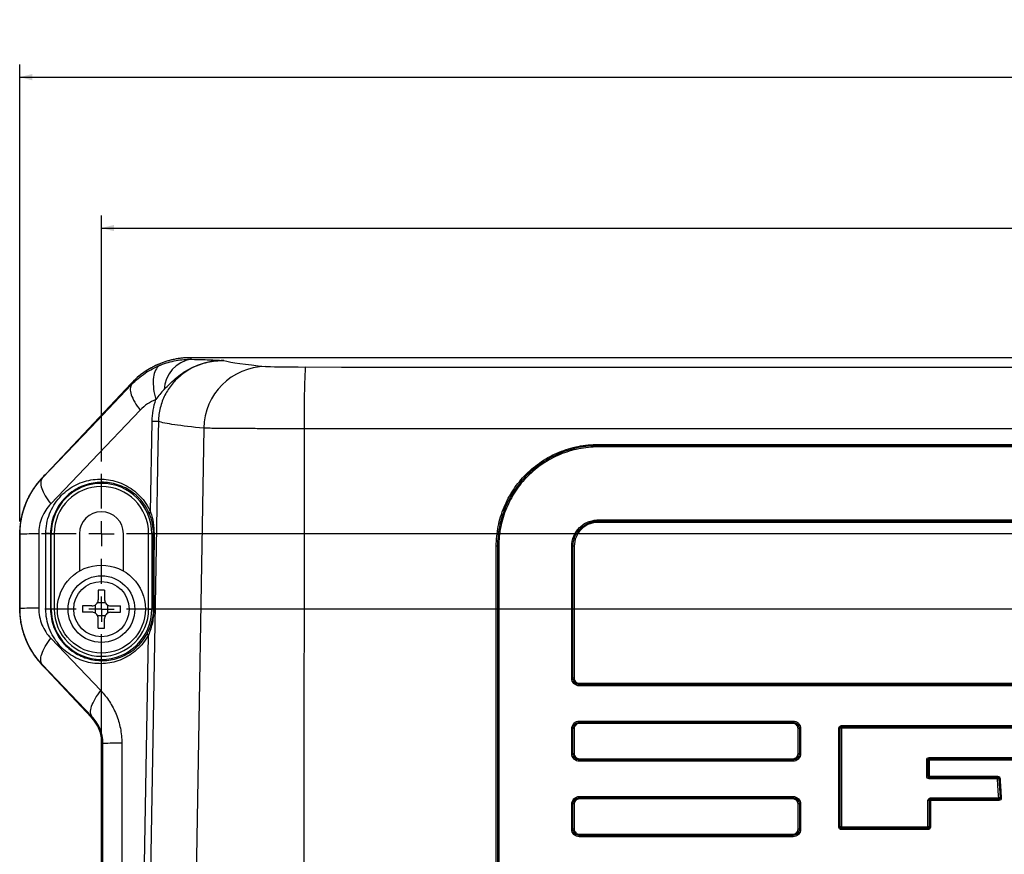
# Model space of a CAD drawing. Extents: x 9 to 505, y 5 to 320.
# Drawn here: x 233 to 311, y 134 to 200 of the extents above; entities that cross this region are included whole.
import ezdxf

# ---------------------------------------------------------------- set-up
doc = ezdxf.new("R2010")
doc.units = 0
doc.layers.get('0').update_dxf_attribs({"linetype": 'CONTINUOUS'})
doc.layers.add('DIM', color=7, linetype='CONTINUOUS')
doc.styles.add('SLDTEXTSTYLE0', font='TXT', dxfattribs={"width": 0.7})
doc.dimstyles.new('SLDDIMSTYLE0', dxfattribs={"dimtxt": 3.5, "dimasz": 1, "dimexe": 0, "dimexo": 0.0625, "dimgap": 0.875, "dimtad": 1, "dimrnd": 1e-09, "dimzin": 12, "dimtxsty": 'SLDTEXTSTYLE0', "dimsah": 1, "dimcen": 0.09, "dimazin": 3, "dimtfac": 1, "dimtofl": 0, "dimtmove": 0, "dimatfit": 3, "dimtolj": 1, "dimtzin": 12})

# ---------------------------------------------------------------- blocks, each defined once
blk = doc.blocks.new('_D_3')
at = {"layer": 'DIM'}
for p, q in [((239.312, 165.221), (239.312, 184.776)), ((456.312, 165.221), (456.312, 184.776)), ((239.312, 183.776), (456.312, 183.776))]:
    blk.add_line(p, q, dxfattribs=at)
for points in [[(239.312, 183.776), (240.312, 183.526), (240.312, 184.026)], [(456.312, 183.776), (455.312, 184.026), (455.312, 183.526)]]:
    blk.add_solid(points, dxfattribs=at)
at = {"layer": 'DIM', "insert": (342.902, 188.288, -22.658), "char_height": 3.5, "attachment_point": 1, "style": 'SLDTEXTSTYLE0'}
blk.add_mtext('217', dxfattribs=at)
blk = doc.blocks.new('_D_4')
at = {"layer": 'DIM'}
for p, q in [((232.812, 160.433), (232.812, 196.776)), ((462.812, 160.433), (462.812, 196.776)), ((232.812, 195.776), (462.812, 195.776))]:
    blk.add_line(p, q, dxfattribs=at)
for points in [[(232.812, 195.776), (233.812, 195.526), (233.812, 196.026)], [(462.812, 195.776), (461.812, 196.026), (461.812, 195.526)]]:
    blk.add_solid(points, dxfattribs=at)
at = {"layer": 'DIM', "insert": (342.552, 200.288, -22.658), "char_height": 3.5, "attachment_point": 1, "style": 'SLDTEXTSTYLE0'}
blk.add_mtext('230', dxfattribs=at)
blk = doc.blocks.new('SW_CENTERMARKSYMBOL_0')
at = {"layer": 'DIM', "color": 0}
for p, q in [((0, 77), (0, 79.754)), ((0, 75), (0, 76)), ((-2, 75), (-4.754, 75)), ((0, 75), (-1, 75)), ((0, 75), (0, 74)), ((0, 75), (1, 75)), ((215, 75), (2, 75)), ((0, 71), (0, 73)), ((0, 69), (0, 70)), ((-2, 69), (-4.5, 69)), ((0, 69), (-1, 69)), ((0, 69), (0, 68)), ((0, 69), (1, 69)), ((215, 69), (2, 69)), ((0, 8), (0, 67))]:
    blk.add_line(p, q, dxfattribs=at)

msp = doc.modelspace()

# ---------------------------------------------------------------- linework, layer by layer
at = {"color": 7, "linetype": 'CONTINUOUS'}
for p, q in [((449.219, 173.467), (246.405, 173.467)), ((241.673, 171.423), (234.909, 164.238)), ((416.812, 166.467), (278.812, 166.467)), ((234.909, 164.238), (234.579, 163.889)), ((234.58, 163.888), (234.579, 163.889)), ((278.812, 160.467), (416.812, 160.467)), ((232.812, 159.433), (232.812, 153.501)), ((237.562, 159.467), (237.562, 156.498)), ((241.062, 156.498), (241.062, 159.467)), ((270.812, 158.467), (270.812, 99.467)), ((276.812, 147.967), (276.812, 158.467)), ((239.062, 154.977), (239.062, 154.217)), ((239.562, 154.977), (239.562, 154.217)), ((238.562, 153.717), (237.802, 153.717)), ((238.812, 153.784), (238.812, 153.15)), ((239.629, 153.967), (238.995, 153.967)), ((239.812, 153.15), (239.812, 153.784)), ((240.062, 153.717), (240.822, 153.717)), ((238.562, 153.217), (237.802, 153.217)), ((238.995, 152.967), (239.629, 152.967)), ((239.062, 151.957), (239.062, 152.717)), ((239.562, 151.957), (239.562, 152.717)), ((240.062, 153.217), (240.822, 153.217)), ((234.579, 149.045), (234.909, 148.695)), ((234.909, 148.695), (238.522, 144.857)), ((418.312, 147.467), (277.312, 147.467)), ((277.312, 144.467), (294.312, 144.467)), ((298.158, 144.104), (312.264, 144.104)), ((276.812, 141.967), (276.812, 143.967)), ((294.812, 143.967), (294.812, 141.967)), ((298.058, 136.136), (298.058, 144.004)), ((239.347, 142.777), (239.347, 101.157)), ((294.312, 141.467), (277.312, 141.467)), ((305.041, 141.456), (305.041, 140.174)), ((312.264, 141.556), (305.141, 141.556)), ((305.141, 140.074), (310.573, 140.074)), ((310.673, 139.98), (310.773, 138.452)), ((276.812, 135.967), (276.812, 137.967)), ((277.312, 138.467), (294.312, 138.467)), ((294.812, 137.967), (294.812, 135.967)), ((305.141, 138.245), (305.141, 136.136)), ((310.673, 138.345), (305.241, 138.345)), ((294.312, 135.467), (277.312, 135.467)), ((305.041, 136.036), (298.158, 136.036))]:
    msp.add_line(p, q, dxfattribs=at)
at = {"color": 8, "linetype": 'CONTINUOUS'}
for p, q in [((246.405, 173.466), (246.405, 173.467)), ((246.405, 173.466), (246.459, 173.34)), ((449.219, 173.466), (246.405, 173.466)), ((241.673, 171.422), (234.909, 164.238)), ((241.673, 171.422), (241.673, 171.423)), ((241.714, 171.326), (241.673, 171.422)), ((243.218, 161.181), (243.344, 168.401)), ((247.455, 167.86), (245.958, 80.692)), ((255.432, 167.813), (255.404, 80.538)), ((278.811, 166.569), (416.813, 166.569)), ((416.811, 166.365), (278.813, 166.365)), ((234.909, 164.238), (234.909, 164.238)), ((278.813, 160.565), (416.811, 160.565)), ((416.813, 160.369), (278.811, 160.369)), ((232.812, 159.482), (232.812, 159.482)), ((232.812, 159.433), (232.812, 153.501)), ((232.812, 159.433), (232.812, 159.433)), ((232.824, 153.513), (232.824, 159.421)), ((234.323, 159.447), (234.324, 153.539)), ((235.266, 159.467), (235.308, 159.467)), ((235.308, 153.467), (235.308, 159.467)), ((235.308, 159.467), (235.558, 159.467)), ((235.558, 159.467), (235.558, 153.467)), ((243.316, 159.467), (243.066, 159.467)), ((243.066, 153.467), (243.066, 159.467)), ((243.448, 159.467), (243.316, 159.467)), ((243.316, 159.467), (243.316, 153.467)), ((270.711, 99.469), (270.711, 158.469)), ((270.914, 158.465), (270.914, 99.465)), ((276.714, 147.965), (276.714, 158.465)), ((276.911, 158.469), (276.911, 147.969)), ((232.812, 153.501), (232.812, 153.501)), ((232.812, 153.452), (232.812, 153.452)), ((235.265, 153.467), (235.308, 153.467)), ((235.558, 153.467), (235.308, 153.467)), ((243.066, 153.467), (243.316, 153.467)), ((243.451, 153.467), (243.316, 153.467)), ((235.285, 151.146), (239.256, 146.987)), ((234.58, 149.045), (234.579, 149.045)), ((238.572, 144.904), (234.601, 149.063)), ((234.909, 148.696), (238.522, 144.858)), ((234.909, 148.696), (234.909, 148.695)), ((277.311, 147.569), (418.313, 147.569)), ((418.311, 147.365), (277.313, 147.365)), ((238.572, 144.904), (238.522, 144.858)), ((238.522, 144.858), (238.522, 144.857)), ((294.311, 144.369), (277.311, 144.369)), ((277.313, 144.565), (294.313, 144.565)), ((298.159, 144.203), (312.265, 144.203)), ((276.714, 141.965), (276.714, 143.965)), ((276.911, 143.969), (276.911, 141.969)), ((294.711, 141.969), (294.711, 143.969)), ((294.913, 143.965), (294.913, 141.965)), ((312.264, 144.006), (298.157, 144.006)), ((239.348, 142.777), (239.347, 142.777)), ((239.434, 142.777), (239.348, 142.777)), ((239.348, 142.777), (239.348, 101.157)), ((277.311, 141.569), (294.311, 141.569)), ((294.313, 141.365), (277.313, 141.365)), ((305.142, 140.172), (310.574, 140.172)), ((310.572, 139.976), (305.141, 139.976)), ((276.714, 135.965), (276.714, 137.965)), ((276.911, 137.969), (276.911, 135.969)), ((294.311, 138.369), (277.311, 138.369)), ((277.313, 138.565), (294.313, 138.565)), ((294.711, 135.969), (294.711, 137.969)), ((294.913, 137.965), (294.913, 135.965)), ((305.241, 138.447), (310.672, 138.447)), ((310.674, 138.243), (305.242, 138.243)), ((277.311, 135.569), (294.311, 135.569)), ((294.313, 135.365), (277.313, 135.365))]:
    msp.add_line(p, q, dxfattribs=at)
at = {"color": 8, "linetype": 'CONTINUOUS', "flags": 128}
for points in [[(244.014, 172.883), (243.92, 172.832), (243.833, 172.765), (243.753, 172.683), (243.681, 172.587), (243.618, 172.476), (243.563, 172.352), (243.517, 172.215), (243.48, 172.066), (243.453, 171.906), (243.435, 171.735), (243.427, 171.555), (243.429, 171.368), (243.44, 171.172), (243.461, 170.971), (243.492, 170.765), (243.532, 170.555), (243.581, 170.343), (243.639, 170.129)], [(234.599, 163.871), (238.457, 167.913), (241.714, 171.326)], [(241.714, 171.326), (241.668, 171.26), (241.633, 171.183), (241.611, 171.095), (241.601, 170.998), (241.604, 170.891), (241.618, 170.776), (241.646, 170.652), (241.685, 170.521), (241.736, 170.383), (241.799, 170.24), (241.873, 170.091), (241.958, 169.937), (242.054, 169.78), (242.16, 169.621), (242.275, 169.459), (242.398, 169.296)], [(242.398, 169.296), (238.541, 165.254), (235.283, 161.841)], [(243.843, 168.393), (243.808, 166.393), (243.668, 158.394), (243.109, 126.399), (242.528, 93.178)], [(243.843, 168.393), (243.829, 168.393), (243.8, 168.394), (243.756, 168.394), (243.697, 168.395), (243.626, 168.397), (243.542, 168.398), (243.448, 168.4), (243.344, 168.401)], [(234.599, 163.871), (234.552, 163.805), (234.518, 163.728), (234.496, 163.64), (234.486, 163.543), (234.488, 163.436), (234.503, 163.321), (234.53, 163.197), (234.569, 163.066), (234.621, 162.928), (234.684, 162.785), (234.758, 162.636), (234.843, 162.482), (234.939, 162.325), (235.044, 162.166), (235.159, 162.004), (235.283, 161.841)], [(234.89, 153.469), (234.89, 153.969), (234.89, 155.969), (234.891, 159.469)], [(235.266, 159.467), (235.266, 158.967), (235.265, 156.967), (235.265, 153.467)], [(234.601, 149.063), (234.552, 149.132), (234.515, 149.212), (234.491, 149.303), (234.48, 149.404), (234.482, 149.514), (234.496, 149.633), (234.522, 149.76), (234.562, 149.894), (234.613, 150.036), (234.676, 150.183), (234.751, 150.336), (234.838, 150.493), (234.935, 150.653), (235.042, 150.816), (235.159, 150.98), (235.285, 151.146)], [(242.04, 93.792), (242.623, 127.14), (243.047, 151.4)], [(238.572, 144.904), (238.523, 144.974), (238.487, 145.054), (238.463, 145.144), (238.452, 145.245), (238.453, 145.355), (238.467, 145.474), (238.494, 145.601), (238.533, 145.736), (238.584, 145.877), (238.648, 146.024), (238.723, 146.177), (238.809, 146.334), (238.906, 146.494), (239.013, 146.657), (239.13, 146.822), (239.256, 146.987)], [(297.959, 136.134), (297.959, 136.334), (297.959, 137.134), (297.959, 140.334), (297.959, 144.003)], [(298.157, 144.006), (298.157, 143.806), (298.157, 143.006), (298.157, 139.807), (298.157, 136.138)], [(239.441, 101.157), (239.44, 107.156), (239.436, 131.155), (239.434, 142.777)], [(240.933, 142.803), (240.934, 136.803), (240.939, 112.805), (240.941, 101.183)], [(304.941, 140.176), (304.941, 140.376), (304.941, 141.175), (304.941, 141.457)], [(305.142, 141.454), (305.142, 141.254), (305.142, 140.454), (305.142, 140.172)], [(310.672, 138.447), (310.659, 138.646), (310.607, 139.445), (310.572, 139.976)], [(310.774, 139.985), (310.787, 139.786), (310.839, 138.987), (310.874, 138.456)], [(305.041, 136.138), (305.041, 136.338), (305.041, 137.138), (305.041, 138.247)], [(305.242, 138.243), (305.242, 138.043), (305.242, 137.244), (305.242, 136.134)]]:
    msp.add_lwpolyline(points, dxfattribs=at)
at = {"color": 7, "linetype": 'CONTINUOUS'}
for radius in [3.5, 2.65]:
    msp.add_circle((239.312, 153.467), radius, dxfattribs=at)
at = {"color": 8, "linetype": 'CONTINUOUS'}
msp.add_circle((239.312, 153.467), 2.202, dxfattribs=at)
for centre, radius, start, end in [((246.865, 170.794), 2.578, 99.05653, 177.12015), ((252.432, 167.795), 4.978, 90.68887, 179.24877), ((326.786, 168.927), 71.363, 176.94866, 180.89386), ((280.652, 166.543), 1.841, 179.19712, 182.36357), ((276.956, 166.391), 1.857, 359.20636, 2.34594), ((239.312, 159.467), 4.004, 0, 180), ((239.312, 159.467), 3.754, 0, 180), ((243.27, 161.021), 0.168, 108.05535, 159.06724), ((277.043, 160.541), 1.77, 357.6058, 0.78683), ((280.577, 160.393), 1.767, 177.59824, 180.7857), ((234.089, 129.909), 29.539, 89.54644, 92.45612), ((235.017, 148.834), 10.636, 88.65636, 90.6765), ((243.491, 159.204), 0.266, 89.00479, 99.39994), ((270.736, 156.996), 1.473, 87.04028, 90.99246), ((270.888, 159.927), 1.462, 267.02149, 271.00269), ((276.738, 159.869), 1.404, 269.00548, 273.02976), ((276.886, 157.054), 1.415, 89.01591, 93.01036), ((234.091, 123.985), 29.556, 89.54728, 92.45531), ((235.015, 142.821), 10.648, 88.65759, 90.67526), ((243.476, 153.39), 0.0806, 88.82943, 107.94504), ((239.312, 153.467), 4.004, 180, 0), ((239.312, 153.467), 3.754, 180, 0), ((243.113, 151.551), 0.164, 192.28606, 246.57257), ((276.738, 149.376), 1.411, 269.01132, 273.01526), ((276.886, 146.564), 1.404, 89.00576, 93.02917), ((279.121, 147.543), 1.81, 179.18234, 182.40351), ((275.49, 147.391), 1.823, 359.19798, 2.39614), ((236.312, 142.777), 3.036, 0, 43.27371), ((279.034, 144.393), 1.724, 177.54556, 180.8122), ((275.577, 144.541), 1.737, 357.55324, 0.79595), ((296.591, 144.393), 2.28, 178.14188, 180.61119), ((292.028, 144.541), 2.285, 358.14239, 0.60643), ((300.62, 144.03), 2.463, 178.27702, 180.56303), ((295.697, 144.178), 2.462, 358.27657, 0.56339), ((276.738, 145.379), 1.414, 269.01563, 273.01095), ((276.886, 142.564), 1.404, 89.00576, 93.02917), ((294.736, 142.522), 1.447, 87.00574, 91.0092), ((294.888, 145.422), 1.457, 267.02366, 270.99965), ((297.984, 145.42), 1.417, 269.01151, 273.01493), ((298.133, 142.586), 1.42, 89.01077, 93.00689), ((240.705, 112.938), 29.866, 89.56263, 92.44017), ((276.738, 143.376), 1.411, 269.01132, 273.01526), ((276.886, 140.557), 1.412, 89.0116, 93.01467), ((294.737, 140.517), 1.452, 87.01725, 91.00613), ((294.888, 143.417), 1.452, 267.01688, 271.00644), ((279.121, 141.543), 1.81, 179.18234, 182.40351), ((275.491, 141.391), 1.823, 359.1975, 2.39674), ((296.697, 141.543), 2.386, 179.38046, 181.82364), ((291.916, 141.391), 2.397, 359.38805, 1.82025), ((304.966, 140.007), 1.451, 87.01711, 91.00227), ((305.117, 142.904), 1.45, 267.01673, 271.00257), ((308.141, 141.632), 3.001, 179.50901, 181.45177), ((302.141, 141.479), 3.001, 359.51113, 1.45385), ((304.966, 138.725), 1.45, 87.01693, 91.00244), ((305.117, 141.626), 1.454, 267.01708, 270.99376), ((302.299, 140.148), 2.844, 358.51269, 0.49236), ((307.302, 140.148), 3.272, 358.70514, 0.4259), ((308.001, 140), 2.86, 178.51621, 180.48457), ((313.844, 140), 3.272, 178.70515, 180.42596), ((310.689, 138.581), 1.399, 90.6633, 94.78489), ((310.656, 141.394), 1.414, 270.68427, 274.76391), ((276.738, 139.376), 1.411, 269.01132, 273.01526), ((276.886, 136.572), 1.397, 88.99013, 93.03614), ((279.035, 138.393), 1.724, 177.54591, 180.81197), ((275.578, 138.541), 1.736, 357.55293, 0.79613), ((296.591, 138.393), 2.281, 178.14215, 180.61102), ((292.029, 138.541), 2.285, 358.14216, 0.60657), ((294.737, 136.517), 1.452, 87.01725, 91.00613), ((294.888, 139.422), 1.457, 267.02366, 270.99965), ((305.066, 136.801), 1.446, 87.01031, 91.00906), ((305.217, 139.693), 1.45, 267.01672, 271.00251), ((308.246, 138.421), 3.006, 179.50842, 181.44817), ((302.258, 138.269), 2.984, 359.50352, 1.45726), ((310.79, 137.038), 1.414, 90.68427, 94.76391), ((314.091, 138.421), 3.418, 179.56676, 181.27235), ((307.228, 138.269), 3.446, 359.57166, 1.26326), ((310.756, 139.86), 1.409, 270.67723, 274.77116), ((276.738, 137.369), 1.404, 269.00548, 273.02976), ((276.886, 134.557), 1.412, 89.0116, 93.01467), ((279.121, 135.543), 1.81, 179.18234, 182.40351), ((275.491, 135.391), 1.823, 359.19767, 2.39657), ((296.697, 135.543), 2.386, 179.38046, 181.82364), ((291.916, 135.391), 2.397, 359.38818, 1.82012), ((294.736, 134.512), 1.457, 87.02404, 90.99935), ((294.888, 137.422), 1.457, 267.01957, 270.9953), ((297.984, 137.552), 1.418, 269.01179, 273.01464), ((298.133, 134.713), 1.425, 89.01757, 93.00009), ((300.723, 136.112), 2.566, 179.42386, 181.69634), ((295.581, 135.96), 2.578, 359.42933, 1.69087), ((308.02, 136.112), 2.979, 179.5041, 181.46088), ((305.066, 134.688), 1.45, 87.01673, 91.00257), ((302.041, 135.96), 3.001, 359.51113, 1.45385), ((305.217, 137.58), 1.446, 267.01021, 271.00909)]:
    msp.add_arc(centre, radius, start, end, dxfattribs=at)
at = {"color": 7, "linetype": 'CONTINUOUS'}
for centre, radius, start, end in [((239.312, 159.467), 1.75, 360, 180), ((239.312, 148.701), 6.281, 87.7188, 92.2812), ((244.075, 153.467), 6.278, 177.71763, 182.28237), ((234.549, 153.467), 6.278, 357.71763, 2.28237), ((239.312, 158.233), 6.281, 267.7188, 272.2812), ((236.312, 142.777), 3.035, 0, 43.27371), ((298.158, 144.004), 0.1, 90, 180.00027), ((310.573, 139.974), 0.1, 3.74285, 90), ((310.673, 138.445), 0.1, 270, 3.74285), ((298.158, 136.136), 0.1, 180.00027, 270), ((305.041, 136.136), 0.1, 270, 0.00026)]:
    msp.add_arc(centre, radius, start, end, dxfattribs=at)
at = {"color": 8, "linetype": 'CONTINUOUS'}
for centre, major_axis, ratio, start_param, end_param in [((246.405, 166.966), (-2.578, 5.967), 0.99993, 5.875487, 6.690883), ((482.799, 173.508), (234.253, 0), 0.017455, 3.207215, 3.322573), ((255.585, 172.782), (3.266, 0), 0.017455, 3.322573, 4.693881), ((347.812, 259.754), (4986.747, 0), 0.017455, 4.693881, 4.730897), ((478.068, 422.571), (243.48, 258.692), 0.011963, 3.138827, 3.144897), ((482.799, 418.116), (249.981, 258.691), 0.011978, 3.139279, 3.143087), ((482.799, -105.182), (-249.981, 258.691), 0.011978, 6.281448, 6.285499), ((478.068, -109.637), (-243.48, 258.692), 0.011963, 6.279434, 6.285951)]:
    msp.add_ellipse(centre, major_axis=major_axis, ratio=ratio, start_param=start_param, end_param=end_param, dxfattribs=at)
at = {"color": 7, "linetype": 'CONTINUOUS'}
for points, knots in [([(246.405, 173.467), (246.341, 173.466), (246.178, 173.465), (245.915, 173.45), (245.615, 173.421), (245.318, 173.378), (245.023, 173.321), (244.731, 173.25), (244.442, 173.166), (244.158, 173.069), (243.878, 172.958), (243.604, 172.835), (243.336, 172.699), (243.074, 172.551), (242.82, 172.392), (242.573, 172.22), (242.334, 172.037), (242.105, 171.844), (241.883, 171.64), (241.743, 171.495), (241.673, 171.423)], [0, 0, 0, 0, 0.035843, 0.092531, 0.14922, 0.20591, 0.262598, 0.319288, 0.375976, 0.432665, 0.489353, 0.546042, 0.602731, 0.65942, 0.716107, 0.772797, 0.829486, 0.886174, 0.942864, 1, 1, 1, 1]), ([(278.812, 166.467), (278.284, 166.467), (277.761, 166.415), (276.986, 166.26), (276.73, 166.196), (276.23, 166.043), (275.739, 165.867), (275.268, 165.644), (274.806, 165.397), (274.579, 165.26), (273.924, 164.822), (273.522, 164.491), (272.784, 163.753), (272.447, 163.341), (271.867, 162.472), (271.622, 162.012), (271.321, 161.286), (271.231, 161.036), (271.079, 160.534), (271.016, 160.281), (270.864, 159.514), (270.812, 158.995), (270.812, 158.467)], [0, 0, 0, 0, 0.125, 0.125, 0.1875, 0.1875, 0.25, 0.3125, 0.3125, 0.375, 0.375, 0.5, 0.5, 0.625, 0.625, 0.75, 0.75, 0.8125, 0.8125, 0.875, 0.875, 1, 1, 1, 1]), ([(234.581, 163.887), (234.549, 163.855), (234.449, 163.75), (234.29, 163.562), (234.104, 163.326), (233.929, 163.081), (233.766, 162.828), (233.615, 162.567), (233.476, 162.3), (233.349, 162.027), (233.236, 161.748), (233.136, 161.466), (233.049, 161.179), (232.975, 160.888), (232.914, 160.594), (232.867, 160.298), (232.835, 159.999), (232.816, 159.727), (232.814, 159.554), (232.814, 159.482)], [0, 0, 0, 0, 0.027887, 0.089727, 0.1516, 0.213503, 0.275436, 0.337399, 0.399394, 0.461415, 0.52318, 0.58481, 0.646463, 0.708147, 0.769864, 0.831615, 0.893405, 0.955229, 1, 1, 1, 1]), ([(276.812, 158.467), (276.812, 158.731), (276.865, 158.993), (277.065, 159.474), (277.214, 159.697), (277.491, 159.974), (277.594, 160.058), (277.811, 160.203), (277.926, 160.264), (278.168, 160.365), (278.295, 160.403), (278.55, 160.454), (278.68, 160.467), (278.812, 160.467)], [0, 0, 0, 0, 0.25, 0.25, 0.5, 0.5, 0.625, 0.625, 0.75, 0.75, 0.875, 0.875, 1, 1, 1, 1]), ([(232.813, 159.482), (232.812, 159.47), (232.812, 159.454), (232.812, 159.438), (232.812, 159.433)], [0, 0, 0, 0, 0.7116107, 1, 1, 1, 1]), ([(238.562, 153.717), (238.617, 153.722), (238.728, 153.733), (238.877, 153.817), (238.99, 153.941), (239.052, 154.082), (239.059, 154.177), (239.062, 154.217)], [0, 0, 0, 0, 0.212582, 0.425539, 0.635912, 0.845124, 1, 1, 1, 1]), ([(239.562, 154.217), (239.567, 154.161), (239.578, 154.051), (239.662, 153.902), (239.787, 153.789), (239.927, 153.726), (240.022, 153.72), (240.062, 153.717)], [0, 0, 0, 0, 0.212582, 0.425539, 0.635904, 0.845125, 1, 1, 1, 1]), ([(232.814, 153.452), (232.814, 153.407), (232.814, 153.261), (232.828, 153.016), (232.857, 152.716), (232.9, 152.419), (232.957, 152.123), (233.028, 151.83), (233.112, 151.541), (233.21, 151.256), (233.32, 150.976), (233.443, 150.702), (233.578, 150.435), (233.725, 150.174), (233.885, 149.92), (234.056, 149.673), (234.238, 149.434), (234.413, 149.225), (234.531, 149.099), (234.58, 149.046)], [0, 0, 0, 0, 0.0279, 0.089748, 0.151627, 0.213537, 0.275473, 0.33744, 0.399437, 0.461463, 0.523232, 0.584862, 0.646515, 0.708198, 0.769912, 0.831663, 0.893449, 0.95527, 1, 1, 1, 1]), ([(239.062, 152.717), (239.057, 152.772), (239.046, 152.883), (238.962, 153.032), (238.838, 153.145), (238.697, 153.207), (238.602, 153.214), (238.562, 153.217)], [0, 0, 0, 0, 0.212582, 0.425532, 0.635904, 0.845125, 1, 1, 1, 1]), ([(240.062, 153.217), (240.007, 153.211), (239.896, 153.201), (239.747, 153.116), (239.634, 152.992), (239.572, 152.852), (239.565, 152.757), (239.562, 152.717)], [0, 0, 0, 0, 0.212581, 0.425544, 0.63591, 0.845124, 1, 1, 1, 1]), ([(277.312, 147.467), (277.18, 147.467), (277.051, 147.521), (276.866, 147.706), (276.812, 147.835), (276.812, 147.967)], [0, 0, 0, 0, 0.5, 0.5, 1, 1, 1, 1]), ([(276.812, 143.967), (276.812, 144.099), (276.866, 144.228), (277.051, 144.413), (277.18, 144.467), (277.312, 144.467)], [0, 0, 0, 0, 0.5, 0.5, 1, 1, 1, 1]), ([(294.312, 144.467), (294.444, 144.467), (294.574, 144.412), (294.758, 144.228), (294.812, 144.099), (294.812, 143.967)], [0, 0, 0, 0, 0.5, 0.5, 1, 1, 1, 1]), ([(277.312, 141.467), (277.18, 141.467), (277.051, 141.521), (276.866, 141.706), (276.812, 141.835), (276.812, 141.967)], [0, 0, 0, 0, 0.5, 0.5, 1, 1, 1, 1]), ([(294.812, 141.967), (294.812, 141.835), (294.758, 141.705), (294.573, 141.521), (294.444, 141.467), (294.312, 141.467)], [0, 0, 0, 0, 0.5, 0.5, 1, 1, 1, 1]), ([(305.141, 141.556), (305.134, 141.556), (305.127, 141.555), (305.119, 141.553), (305.109, 141.551), (305.098, 141.546), (305.088, 141.54), (305.079, 141.534), (305.07, 141.527), (305.063, 141.518), (305.056, 141.509), (305.051, 141.499), (305.047, 141.489), (305.043, 141.478), (305.041, 141.467), (305.041, 141.456)], [0, 0, 0, 0, 0.0000220916, 0.0000220916, 0.0000220916, 0.0000559394, 0.0000559394, 0.0000559394, 0.0000897934, 0.0000897934, 0.0000897934, 0.0001236568, 0.0001236568, 0.0001236568, 0.000157526, 0.000157526, 0.000157526, 0.000157526]), ([(305.041, 140.174), (305.041, 140.167), (305.042, 140.159), (305.044, 140.152), (305.046, 140.141), (305.051, 140.13), (305.057, 140.121), (305.063, 140.111), (305.07, 140.103), (305.079, 140.096), (305.088, 140.089), (305.098, 140.083), (305.108, 140.08), (305.119, 140.076), (305.13, 140.074), (305.141, 140.074)], [0, 0, 0, 0, 0.0000220989, 0.0000220989, 0.0000220989, 0.0000559812, 0.0000559812, 0.0000559812, 0.0000898572, 0.0000898572, 0.0000898572, 0.0001237239, 0.0001237239, 0.0001237239, 0.0001575847, 0.0001575847, 0.0001575847, 0.0001575847]), ([(276.812, 137.967), (276.812, 138.099), (276.866, 138.228), (277.051, 138.413), (277.18, 138.467), (277.312, 138.467)], [0, 0, 0, 0, 0.5, 0.5, 1, 1, 1, 1]), ([(294.312, 138.467), (294.444, 138.467), (294.574, 138.412), (294.758, 138.228), (294.812, 138.099), (294.812, 137.967)], [0, 0, 0, 0, 0.5, 0.5, 1, 1, 1, 1]), ([(305.241, 138.345), (305.234, 138.345), (305.227, 138.344), (305.219, 138.343), (305.209, 138.34), (305.198, 138.336), (305.188, 138.33), (305.179, 138.324), (305.17, 138.316), (305.163, 138.308), (305.156, 138.299), (305.151, 138.289), (305.147, 138.278), (305.143, 138.268), (305.141, 138.256), (305.141, 138.245)], [0, 0, 0, 0, 0.0000220916, 0.0000220916, 0.0000220916, 0.0000559393, 0.0000559393, 0.0000559393, 0.0000897934, 0.0000897934, 0.0000897934, 0.0001236568, 0.0001236568, 0.0001236568, 0.000157526, 0.000157526, 0.000157526, 0.000157526]), ([(277.312, 135.467), (277.18, 135.467), (277.051, 135.521), (276.866, 135.706), (276.812, 135.835), (276.812, 135.967)], [0, 0, 0, 0, 0.5, 0.5, 1, 1, 1, 1]), ([(294.812, 135.967), (294.812, 135.835), (294.758, 135.705), (294.573, 135.521), (294.444, 135.467), (294.312, 135.467)], [0, 0, 0, 0, 0.5, 0.5, 1, 1, 1, 1])]:
    msp.add_open_spline(points, degree=3, knots=knots, dxfattribs=at)
at = {"color": 8, "linetype": 'CONTINUOUS'}
for points, knots in [([(249.051, 173.24), (248.749, 173.244), (248.448, 173.223), (247.852, 173.131), (247.555, 173.059), (246.682, 172.766), (246.134, 172.475), (245.379, 171.854), (245.143, 171.62), (244.719, 171.099), (244.527, 170.808), (244.205, 170.177), (244.077, 169.839), (243.944, 169.309), (243.909, 169.127), (243.86, 168.762), (243.846, 168.578), (243.843, 168.393)], [0, 0, 0, 0, 0.125, 0.125, 0.25, 0.25, 0.5, 0.5, 0.625, 0.625, 0.75, 0.75, 0.875, 0.875, 0.9375, 0.9375, 1, 1, 1, 1]), ([(244.014, 172.883), (244.421, 173.046), (244.84, 173.163), (245.661, 173.312), (246.066, 173.344), (246.459, 173.34)], [0, 0, 0, 0, 0.5, 0.5, 1, 1, 1, 1]), ([(244.291, 170.923), (244.46, 171.099), (244.627, 171.275), (244.969, 171.609), (245.145, 171.768), (245.509, 172.066), (245.699, 172.204), (246.086, 172.454), (246.283, 172.566), (246.889, 172.863), (247.308, 173.009), (247.958, 173.154), (248.175, 173.189), (248.612, 173.233), (248.832, 173.243), (249.051, 173.24)], [0, 0, 0, 0, 0.125, 0.125, 0.25, 0.25, 0.375, 0.375, 0.5, 0.5, 0.75, 0.75, 0.875, 0.875, 1, 1, 1, 1]), ([(246.459, 173.34), (246.818, 173.333), (247.115, 173.325), (247.63, 173.309), (247.848, 173.301), (248.237, 173.284), (248.409, 173.275), (248.656, 173.262), (248.736, 173.257), (248.894, 173.249), (248.973, 173.244), (249.051, 173.24)], [0, 0, 0, 0, 0.25, 0.25, 0.5, 0.5, 0.75, 0.75, 0.875, 0.875, 1, 1, 1, 1]), ([(241.714, 171.326), (242.041, 171.671), (242.403, 171.976), (243.172, 172.494), (243.58, 172.711), (244.014, 172.883)], [0, 0, 0, 0, 0.5, 0.5, 1, 1, 1, 1]), ([(243.639, 170.129), (243.409, 170.039), (243.191, 169.925), (242.776, 169.649), (242.578, 169.485), (242.398, 169.296)], [0, 0, 0, 0, 0.5, 0.5, 1, 1, 1, 1]), ([(243.344, 168.401), (243.35, 168.698), (243.377, 168.992), (243.477, 169.573), (243.548, 169.857), (243.639, 170.129)], [0, 0, 0, 0, 0.5, 0.5, 1, 1, 1, 1]), ([(247.455, 167.86), (246.512, 167.948), (245.739, 168.037), (244.535, 168.214), (244.103, 168.303), (243.843, 168.393)], [0, 0, 0, 0, 0.5, 0.5, 1, 1, 1, 1]), ([(255.432, 167.813), (254.956, 167.813), (254.486, 167.814), (253.793, 167.815), (253.563, 167.815), (253.108, 167.816), (252.881, 167.816), (252.216, 167.818), (251.793, 167.82), (251.185, 167.822), (250.988, 167.823), (250.602, 167.825), (250.413, 167.826), (249.872, 167.829), (249.541, 167.831), (249.09, 167.835), (248.946, 167.836), (248.675, 167.839), (248.547, 167.84), (248.192, 167.845), (247.992, 167.848), (247.667, 167.854), (247.541, 167.857), (247.455, 167.86)], [0, 0, 0, 0, 0.125, 0.125, 0.1875, 0.1875, 0.25, 0.25, 0.375, 0.375, 0.4375, 0.4375, 0.5, 0.5, 0.625, 0.625, 0.6875, 0.6875, 0.75, 0.75, 0.875, 0.875, 1, 1, 1, 1]), ([(440.192, 167.813), (409.401, 167.803), (378.604, 167.798), (317.016, 167.798), (286.223, 167.803), (255.432, 167.813)], [0, 0, 0, 0, 0.5, 0.5, 1, 1, 1, 1]), ([(270.711, 158.469), (270.711, 159.003), (270.763, 159.529), (270.917, 160.305), (270.981, 160.562), (271.135, 161.07), (271.226, 161.323), (271.53, 162.058), (271.779, 162.523), (272.366, 163.404), (272.708, 163.82), (273.454, 164.568), (273.862, 164.903), (274.525, 165.347), (274.755, 165.485), (275.222, 165.735), (275.699, 165.961), (276.196, 166.14), (276.703, 166.294), (276.962, 166.359), (277.747, 166.516), (278.276, 166.569), (278.811, 166.569)], [0, 0, 0, 0, 0.125, 0.125, 0.1875, 0.1875, 0.25, 0.25, 0.375, 0.375, 0.5, 0.5, 0.625, 0.625, 0.6875, 0.6875, 0.75, 0.8125, 0.8125, 0.875, 0.875, 1, 1, 1, 1]), ([(278.813, 166.365), (278.292, 166.365), (277.776, 166.314), (277.011, 166.161), (276.758, 166.097), (276.264, 165.947), (275.779, 165.773), (275.314, 165.552), (274.858, 165.308), (274.634, 165.174), (273.987, 164.741), (273.589, 164.413), (272.861, 163.685), (272.528, 163.278), (271.955, 162.42), (271.713, 161.966), (271.416, 161.249), (271.328, 161.002), (271.178, 160.506), (271.115, 160.256), (270.965, 159.499), (270.914, 158.987), (270.914, 158.465)], [0, 0, 0, 0, 0.125, 0.125, 0.1875, 0.1875, 0.25, 0.3125, 0.3125, 0.375, 0.375, 0.5, 0.5, 0.625, 0.625, 0.75, 0.75, 0.8125, 0.8125, 0.875, 0.875, 1, 1, 1, 1]), ([(234.58, 163.888), (234.3, 163.591), (234.052, 163.272), (233.726, 162.763), (233.626, 162.588), (233.44, 162.228), (233.355, 162.041), (233.128, 161.476), (233.014, 161.089), (232.857, 160.298), (232.815, 159.89), (232.812, 159.482)], [0, 0, 0, 0, 0.25, 0.25, 0.375, 0.375, 0.5, 0.5, 0.75, 0.75, 1, 1, 1, 1]), ([(232.824, 159.421), (232.824, 159.838), (232.864, 160.252), (233.02, 161.057), (233.136, 161.45), (233.444, 162.215), (233.633, 162.579), (234.07, 163.258), (234.319, 163.576), (234.599, 163.871)], [0, 0, 0, 0, 0.25, 0.25, 0.5, 0.5, 0.75, 0.75, 1, 1, 1, 1]), ([(234.891, 159.469), (234.891, 159.741), (234.916, 160.008), (235.015, 160.534), (235.09, 160.794), (235.282, 161.287), (235.398, 161.52), (235.67, 161.962), (235.824, 162.169), (236.159, 162.544), (236.341, 162.715), (236.729, 163.023), (236.932, 163.157), (237.353, 163.388), (237.572, 163.486), (238.022, 163.643), (238.249, 163.702), (238.938, 163.823), (239.413, 163.829), (240.102, 163.726), (240.33, 163.673), (240.778, 163.529), (241.001, 163.438), (241.424, 163.22), (241.627, 163.094), (242.016, 162.805), (242.203, 162.641), (242.548, 162.277), (242.706, 162.081), (242.988, 161.655), (243.114, 161.425), (243.218, 161.181)], [0, 0, 0, 0, 0.0625, 0.0625, 0.125, 0.125, 0.1875, 0.1875, 0.25, 0.25, 0.3125, 0.3125, 0.375, 0.375, 0.4375, 0.4375, 0.5, 0.5, 0.625, 0.625, 0.6875, 0.6875, 0.75, 0.75, 0.8125, 0.8125, 0.875, 0.875, 0.9375, 0.9375, 1, 1, 1, 1]), ([(243.113, 161.081), (243.014, 161.312), (242.895, 161.53), (242.627, 161.932), (242.478, 162.118), (242.152, 162.46), (241.976, 162.615), (241.61, 162.886), (241.419, 163.004), (241.021, 163.208), (240.812, 163.294), (240.391, 163.429), (240.178, 163.478), (239.532, 163.575), (239.088, 163.57), (238.441, 163.458), (238.228, 163.403), (237.807, 163.258), (237.6, 163.167), (237.204, 162.951), (237.013, 162.826), (236.647, 162.539), (236.474, 162.378), (236.157, 162.025), (236.01, 161.831), (235.751, 161.414), (235.64, 161.193), (235.457, 160.726), (235.385, 160.479), (235.29, 159.98), (235.266, 159.726), (235.266, 159.467)], [0, 0, 0, 0, 0.0625, 0.0625, 0.125, 0.125, 0.1875, 0.1875, 0.25, 0.25, 0.3125, 0.3125, 0.375, 0.375, 0.5, 0.5, 0.5625, 0.5625, 0.625, 0.625, 0.6875, 0.6875, 0.75, 0.75, 0.8125, 0.8125, 0.875, 0.875, 0.9375, 0.9375, 1, 1, 1, 1]), ([(235.283, 161.841), (234.989, 161.534), (234.752, 161.176), (234.497, 160.556), (234.433, 160.343), (234.346, 159.904), (234.323, 159.676), (234.323, 159.447)], [0, 0, 0, 0, 0.5, 0.5, 0.75, 0.75, 1, 1, 1, 1]), ([(243.448, 159.467), (243.448, 159.61), (243.44, 159.753), (243.41, 160.032), (243.389, 160.168), (243.304, 160.569), (243.222, 160.828), (243.113, 161.081)], [0, 0, 0, 0, 0.25, 0.25, 0.5, 0.5, 1, 1, 1, 1]), ([(243.218, 161.181), (243.312, 160.907), (243.38, 160.629), (243.473, 160.06), (243.497, 159.767), (243.496, 159.47)], [0, 0, 0, 0, 0.5, 0.5, 1, 1, 1, 1]), ([(276.714, 158.465), (276.714, 158.742), (276.769, 159.018), (276.979, 159.523), (277.135, 159.757), (277.426, 160.047), (277.534, 160.136), (277.762, 160.288), (277.883, 160.353), (278.137, 160.458), (278.27, 160.498), (278.538, 160.551), (278.675, 160.565), (278.813, 160.565)], [0, 0, 0, 0, 0.25, 0.25, 0.5, 0.5, 0.625, 0.625, 0.75, 0.75, 0.875, 0.875, 1, 1, 1, 1]), ([(278.811, 160.369), (278.685, 160.369), (278.562, 160.356), (278.319, 160.308), (278.199, 160.272), (277.969, 160.176), (277.86, 160.118), (277.653, 159.98), (277.555, 159.9), (277.292, 159.637), (277.151, 159.426), (276.961, 158.969), (276.911, 158.719), (276.911, 158.469)], [0, 0, 0, 0, 0.125, 0.125, 0.25, 0.25, 0.375, 0.375, 0.5, 0.5, 0.75, 0.75, 1, 1, 1, 1]), ([(234.601, 149.063), (234.321, 149.358), (234.07, 149.678), (233.629, 150.365), (233.442, 150.726), (233.138, 151.485), (233.02, 151.884), (232.864, 152.689), (232.825, 153.098), (232.824, 153.513)], [0, 0, 0, 0, 0.25, 0.25, 0.5, 0.5, 0.75, 0.75, 1, 1, 1, 1]), ([(234.324, 153.539), (234.324, 153.311), (234.347, 153.086), (234.434, 152.647), (234.499, 152.43), (234.75, 151.818), (234.992, 151.452), (235.285, 151.146)], [0, 0, 0, 0, 0.25, 0.25, 0.5, 0.5, 1, 1, 1, 1]), ([(243.047, 151.4), (242.804, 150.951), (242.497, 150.569), (241.776, 149.919), (241.379, 149.668), (240.524, 149.298), (240.083, 149.188), (239.403, 149.125), (239.175, 149.122), (238.726, 149.151), (238.503, 149.183), (238.06, 149.282), (237.839, 149.35), (237.412, 149.52), (237.206, 149.622), (236.808, 149.859), (236.617, 149.995), (236.249, 150.304), (236.078, 150.475), (235.765, 150.844), (235.622, 151.043), (235.368, 151.473), (235.256, 151.705), (235.077, 152.182), (235.008, 152.428), (234.914, 152.94), (234.89, 153.204), (234.89, 153.469)], [0, 0, 0, 0, 0.125, 0.125, 0.25, 0.25, 0.375, 0.375, 0.4375, 0.4375, 0.5, 0.5, 0.5625, 0.5625, 0.625, 0.625, 0.6875, 0.6875, 0.75, 0.75, 0.8125, 0.8125, 0.875, 0.875, 0.9375, 0.9375, 1, 1, 1, 1]), ([(243.477, 153.471), (243.476, 153.106), (243.437, 152.747), (243.294, 152.06), (243.189, 151.725), (243.047, 151.4)], [0, 0, 0, 0, 0.5, 0.5, 1, 1, 1, 1]), ([(232.812, 153.452), (232.815, 153.043), (232.857, 152.641), (232.973, 152.049), (233.021, 151.853), (233.136, 151.464), (233.203, 151.27), (233.43, 150.705), (233.615, 150.346), (234.048, 149.666), (234.3, 149.343), (234.58, 149.045)], [0, 0, 0, 0, 0.25, 0.25, 0.375, 0.375, 0.5, 0.5, 0.75, 0.75, 1, 1, 1, 1]), ([(235.265, 153.467), (235.265, 153.215), (235.288, 152.963), (235.378, 152.478), (235.444, 152.244), (235.615, 151.793), (235.722, 151.573), (235.964, 151.167), (236.099, 150.98), (236.396, 150.633), (236.558, 150.473), (236.904, 150.184), (237.085, 150.057), (237.459, 149.835), (237.653, 149.74), (238.053, 149.582), (238.26, 149.519), (238.675, 149.427), (238.884, 149.397), (239.305, 149.37), (239.518, 149.373), (240.155, 149.431), (240.568, 149.535), (241.371, 149.879), (241.745, 150.114), (242.255, 150.571), (242.414, 150.739), (242.704, 151.104), (242.837, 151.304), (242.952, 151.516)], [0, 0, 0, 0, 0.0625, 0.0625, 0.125, 0.125, 0.1875, 0.1875, 0.25, 0.25, 0.3125, 0.3125, 0.375, 0.375, 0.4375, 0.4375, 0.5, 0.5, 0.5625, 0.5625, 0.625, 0.625, 0.75, 0.75, 0.875, 0.875, 0.9375, 0.9375, 1, 1, 1, 1]), ([(242.952, 151.516), (243.114, 151.815), (243.235, 152.124), (243.403, 152.767), (243.451, 153.111), (243.451, 153.467)], [0, 0, 0, 0, 0.5, 0.5, 1, 1, 1, 1]), ([(277.313, 147.365), (277.155, 147.365), (277, 147.43), (276.778, 147.652), (276.714, 147.807), (276.714, 147.965)], [0, 0, 0, 0, 0.5, 0.5, 1, 1, 1, 1]), ([(276.911, 147.969), (276.911, 147.863), (276.954, 147.76), (277.101, 147.612), (277.205, 147.569), (277.311, 147.569)], [0, 0, 0, 0, 0.5, 0.5, 1, 1, 1, 1]), ([(239.256, 146.987), (239.512, 146.719), (239.742, 146.429), (240.05, 145.958), (240.146, 145.794), (240.325, 145.456), (240.407, 145.279), (240.627, 144.744), (240.739, 144.373), (240.893, 143.604), (240.933, 143.203), (240.933, 142.803)], [0, 0, 0, 0, 0.25, 0.25, 0.375, 0.375, 0.5, 0.5, 0.75, 0.75, 1, 1, 1, 1]), ([(239.434, 142.777), (239.434, 142.996), (239.409, 143.215), (239.321, 143.624), (239.257, 143.819), (239.098, 144.183), (239.005, 144.348), (238.802, 144.647), (238.691, 144.782), (238.572, 144.904)], [0, 0, 0, 0, 0.25, 0.25, 0.5, 0.5, 0.75, 0.75, 1, 1, 1, 1]), ([(276.714, 143.965), (276.714, 144.123), (276.779, 144.279), (277, 144.5), (277.155, 144.565), (277.313, 144.565)], [0, 0, 0, 0, 0.5, 0.5, 1, 1, 1, 1]), ([(277.311, 144.369), (277.205, 144.369), (277.102, 144.325), (276.954, 144.178), (276.911, 144.074), (276.911, 143.969)], [0, 0, 0, 0, 0.5, 0.5, 1, 1, 1, 1]), ([(294.711, 143.969), (294.711, 144.074), (294.668, 144.177), (294.52, 144.325), (294.417, 144.369), (294.311, 144.369)], [0, 0, 0, 0, 0.5, 0.5, 1, 1, 1, 1]), ([(294.313, 144.565), (294.472, 144.565), (294.627, 144.5), (294.848, 144.278), (294.913, 144.124), (294.913, 143.965)], [0, 0, 0, 0, 0.5, 0.5, 1, 1, 1, 1]), ([(297.959, 144.003), (297.959, 144.055), (297.981, 144.107), (298.055, 144.181), (298.106, 144.203), (298.159, 144.203)], [0, 0, 0, 0, 0.5, 0.5, 1, 1, 1, 1]), ([(277.313, 141.365), (277.155, 141.365), (277, 141.43), (276.778, 141.652), (276.714, 141.807), (276.714, 141.965)], [0, 0, 0, 0, 0.5, 0.5, 1, 1, 1, 1]), ([(276.911, 141.969), (276.911, 141.863), (276.954, 141.76), (277.101, 141.612), (277.205, 141.569), (277.311, 141.569)], [0, 0, 0, 0, 0.5, 0.5, 1, 1, 1, 1]), ([(294.311, 141.569), (294.417, 141.569), (294.52, 141.612), (294.668, 141.759), (294.711, 141.863), (294.711, 141.969)], [0, 0, 0, 0, 0.5, 0.5, 1, 1, 1, 1]), ([(294.913, 141.965), (294.913, 141.807), (294.848, 141.651), (294.627, 141.43), (294.472, 141.365), (294.313, 141.365)], [0, 0, 0, 0, 0.5, 0.5, 1, 1, 1, 1]), ([(304.941, 141.457), (304.941, 141.51), (304.962, 141.562), (305.036, 141.636), (305.088, 141.657), (305.141, 141.657)], [0, 0, 0, 0, 0.5, 0.5, 1, 1, 1, 1]), ([(305.141, 139.976), (305.088, 139.976), (305.036, 139.997), (304.962, 140.071), (304.941, 140.123), (304.941, 140.176)], [0, 0, 0, 0, 0.5, 0.5, 1, 1, 1, 1]), ([(310.574, 140.172), (310.625, 140.172), (310.674, 140.152), (310.747, 140.084), (310.77, 140.036), (310.774, 139.985)], [0, 0, 0, 0, 0.5, 0.5, 1, 1, 1, 1]), ([(276.714, 137.965), (276.714, 138.123), (276.779, 138.279), (277, 138.5), (277.155, 138.565), (277.313, 138.565)], [0, 0, 0, 0, 0.5, 0.5, 1, 1, 1, 1]), ([(277.311, 138.369), (277.205, 138.369), (277.102, 138.325), (276.954, 138.178), (276.911, 138.074), (276.911, 137.969)], [0, 0, 0, 0, 0.5, 0.5, 1, 1, 1, 1]), ([(294.711, 137.969), (294.711, 138.074), (294.668, 138.177), (294.52, 138.325), (294.417, 138.369), (294.311, 138.369)], [0, 0, 0, 0, 0.5, 0.5, 1, 1, 1, 1]), ([(294.313, 138.565), (294.472, 138.565), (294.627, 138.5), (294.848, 138.278), (294.913, 138.124), (294.913, 137.965)], [0, 0, 0, 0, 0.5, 0.5, 1, 1, 1, 1]), ([(305.041, 138.247), (305.041, 138.3), (305.062, 138.351), (305.136, 138.425), (305.188, 138.447), (305.241, 138.447)], [0, 0, 0, 0, 0.5, 0.5, 1, 1, 1, 1]), ([(310.874, 138.456), (310.877, 138.402), (310.857, 138.346), (310.783, 138.267), (310.729, 138.243), (310.674, 138.243)], [0, 0, 0, 0, 0.5, 0.5, 1, 1, 1, 1]), ([(277.313, 135.365), (277.155, 135.365), (277, 135.43), (276.778, 135.652), (276.714, 135.807), (276.714, 135.965)], [0, 0, 0, 0, 0.5, 0.5, 1, 1, 1, 1]), ([(276.911, 135.969), (276.911, 135.863), (276.954, 135.76), (277.101, 135.612), (277.205, 135.569), (277.311, 135.569)], [0, 0, 0, 0, 0.5, 0.5, 1, 1, 1, 1]), ([(294.311, 135.569), (294.417, 135.569), (294.52, 135.612), (294.668, 135.759), (294.711, 135.863), (294.711, 135.969)], [0, 0, 0, 0, 0.5, 0.5, 1, 1, 1, 1]), ([(294.913, 135.965), (294.913, 135.807), (294.848, 135.651), (294.627, 135.43), (294.472, 135.365), (294.313, 135.365)], [0, 0, 0, 0, 0.5, 0.5, 1, 1, 1, 1]), ([(298.159, 135.934), (298.107, 135.934), (298.055, 135.956), (297.981, 136.03), (297.959, 136.081), (297.959, 136.134)], [0, 0, 0, 0, 0.5, 0.5, 1, 1, 1, 1]), ([(305.242, 136.134), (305.242, 136.081), (305.221, 136.03), (305.147, 135.956), (305.095, 135.934), (305.042, 135.934)], [0, 0, 0, 0, 0.5, 0.5, 1, 1, 1, 1])]:
    msp.add_open_spline(points, degree=3, knots=knots, dxfattribs=at)
for points in [[(244.291, 170.923), (244.063, 170.687), (243.838, 170.426), (243.639, 170.129)], [(234.909, 164.238), (234.799, 164.121), (234.689, 164.005), (234.58, 163.888)], [(232.812, 159.482), (232.812, 159.466), (232.812, 159.449), (232.812, 159.433)], [(243.451, 153.467), (243.45, 155.466), (243.449, 157.466), (243.448, 159.467)], [(243.496, 159.47), (243.49, 157.47), (243.483, 155.47), (243.477, 153.471)], [(232.812, 153.501), (232.812, 153.484), (232.812, 153.468), (232.812, 153.452)], [(234.58, 149.045), (234.689, 148.929), (234.799, 148.812), (234.909, 148.696)], [(305.141, 141.657), (307.515, 141.657), (309.889, 141.657), (312.264, 141.657)], [(312.265, 141.454), (309.891, 141.454), (307.517, 141.454), (305.142, 141.454)], [(298.157, 136.138), (300.452, 136.138), (302.746, 136.138), (305.041, 136.138)], [(305.042, 135.934), (302.748, 135.934), (300.454, 135.934), (298.159, 135.934)]]:
    msp.add_open_spline(points, degree=3, dxfattribs=at)

# ---------------------------------------------------------------- block references
at = {"layer": 'DIM'}
msp.add_blockref('SW_CENTERMARKSYMBOL_0', (239.312, 84.467), dxfattribs=at)

# ---------------------------------------------------------------- dimensions: what is measured, and where the dimension line sits
dim = msp.add_linear_dim(base=(462.812, 195.776), p1=(232.812, 159.433), p2=(462.812, 159.433), angle=0, dimstyle='SLDDIMSTYLE0', dxfattribs=at)
dim.commit()
dim.dimension.update_dxf_attribs({"geometry": '_D_4', "text_midpoint": (347.812, 195.776), "dimtype": 160})
dim = msp.add_linear_dim(base=(456.312, 183.776), p1=(239.312, 164.221), p2=(456.312, 164.221), dimstyle='SLDDIMSTYLE0', dxfattribs=at)
dim.commit()
dim.dimension.update_dxf_attribs({"geometry": '_D_3', "text_midpoint": (347.812, 183.776), "dimtype": 160})

doc.saveas('drawing.dxf')
